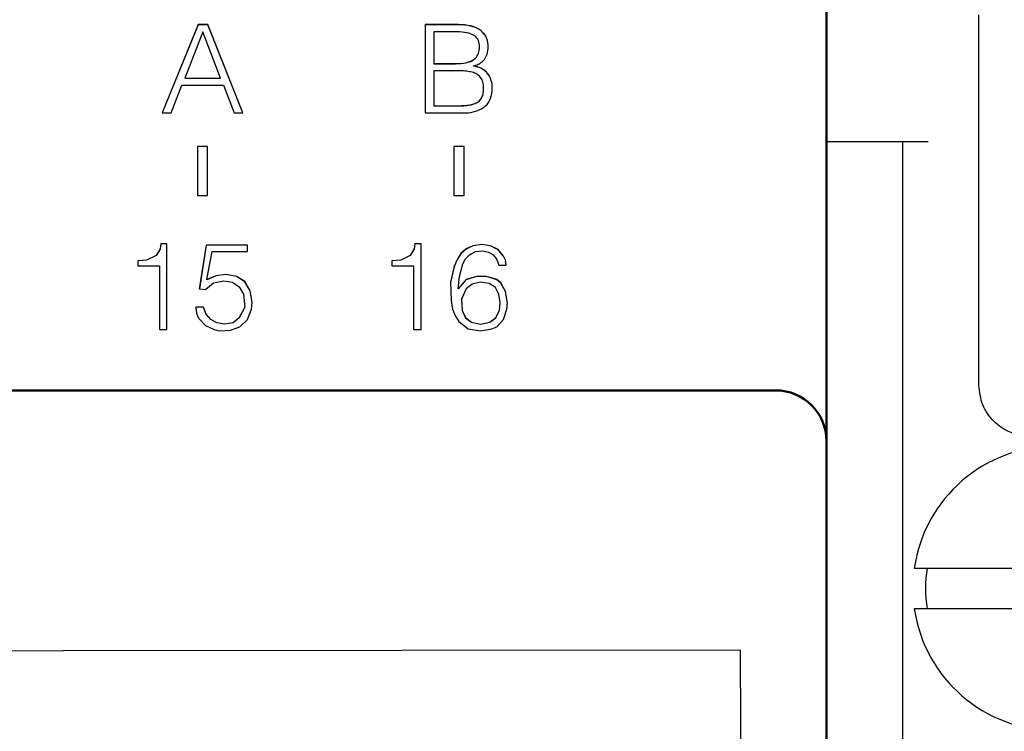
# Model space of a CAD drawing. Units: millimetres. Extents: x 2171 to 2818, y 1129 to 1426.
# Drawn here: x 2546 to 2565, y 1356 to 1370 of the extents above; entities that cross this region are included whole.
import ezdxf
from ezdxf.lldxf.tags import DXFTag

# ---------------------------------------------------------------- set-up
doc = ezdxf.new("R2010")
doc.units = ezdxf.units.MM
for name, color, linetype, lineweight in [('help', 4, 'New Line1', 25), ('main', 5, 'Continuous', 50), ('text', 7, 'Continuous', 25)]:
    doc.layers.add(name, color=color, linetype=linetype, lineweight=lineweight)
tags = doc.linetypes.add('New Line1', pattern=[0.8, 0.5, -0.3]).pattern_tags.tags
tags[6:7] = [DXFTag(74, 4), DXFTag(75, 0), DXFTag(340, '0'), DXFTag(46, 1.0), DXFTag(50, 0.0), DXFTag(44, 0.0), DXFTag(45, 0.0)]
tags[4:5] = [DXFTag(74, 4), DXFTag(75, 0), DXFTag(340, '0'), DXFTag(46, 1.0), DXFTag(50, 0.0), DXFTag(44, 0.0), DXFTag(45, 0.0)]

msp = doc.modelspace()

# ---------------------------------------------------------------- linework, layer by layer
at = {"layer": 'help', "ltscale": 5}
msp.add_lwpolyline([(2473.657, 1343.898), (2560.29, 1343.98), (2560.233, 1357.335), (2473.601, 1357.253)], close=True, dxfattribs=at)
at = {"layer": 'main'}
for p, q in [((2561.925, 1378.955), (2561.925, 1361.455)), ((2472.925, 1362.455), (2560.925, 1362.455)), ((2561.925, 1360.68), (2561.925, 1355.452))]:
    msp.add_line(p, q, dxfattribs=at)
at = {"layer": 'main', "linetype": 'New Line1', "lineweight": 25, "ltscale": 5}
for p, q in [((2564.925, 1362.555), (2564.925, 1369.855)), ((2561.925, 1367.355), (2563.425, 1367.355)), ((2563.425, 1355.755), (2563.425, 1361.355)), ((2563.653, 1358.955), (2569.196, 1358.955)), ((2569.196, 1358.155), (2563.653, 1358.155))]:
    msp.add_line(p, q, dxfattribs=at)
at = {"layer": 'main'}
msp.add_arc((2560.925, 1361.455), 1, 0, 90, dxfattribs=at)
at = {"layer": 'main', "linetype": 'New Line1', "lineweight": 25, "ltscale": 5}
for radius, start, end in [(2.8, 8.2132, 171.7868), (2.55, 170.9752, 189.0248), (2.8, 188.2132, 351.7868)]:
    msp.add_arc((2566.425, 1358.555), radius, start, end, dxfattribs=at)
for points, knots in [([(2563.425, 1361.355), (2563.425, 1361.747), (2563.425, 1362.533), (2563.425, 1363.666), (2563.425, 1364.71), (2563.425, 1365.625), (2563.425, 1366.376), (2563.425, 1366.931), (2563.425, 1367.288), (2563.425, 1367.332), (2563.425, 1367.355)], [0, 0, 0, 0, 0.125, 0.25, 0.375, 0.5, 0.625, 0.75, 0.875, 1, 1, 1, 1]), ([(2563.425, 1367.355), (2563.432, 1367.355), (2563.447, 1367.355), (2563.563, 1367.355), (2563.728, 1367.355), (2563.859, 1367.355), (2563.925, 1367.355)], [0, 0, 0, 0, 0.2500002, 0.5000008, 0.7500038, 1, 1, 1, 1]), ([(2565.925, 1361.555), (2565.794, 1361.57), (2565.531, 1361.6), (2565.201, 1361.831), (2564.97, 1362.162), (2564.94, 1362.424), (2564.925, 1362.555)], [0, 0, 0, 0, 0.249998, 0.499999, 0.75, 1, 1, 1, 1]), ([(2563.425, 1349.755), (2563.425, 1349.777), (2563.425, 1349.822), (2563.425, 1350.178), (2563.425, 1350.733), (2563.425, 1351.485), (2563.425, 1352.4), (2563.425, 1353.444), (2563.425, 1354.577), (2563.425, 1355.362), (2563.425, 1355.755)], [0, 0, 0, 0, 0.125, 0.25, 0.375, 0.5, 0.625, 0.75, 0.875, 1, 1, 1, 1])]:
    msp.add_open_spline(points, degree=3, knots=knots, dxfattribs=at)
at = {"layer": 'main'}
msp.add_open_spline([(2561.925, 1360.68), (2561.925, 1360.783), (2561.925, 1360.997), (2561.925, 1361.251), (2561.925, 1361.423), (2561.925, 1361.444), (2561.925, 1361.455)], degree=3, knots=[0, 0, 0, 0, 0.24281, 0.499998, 0.757186, 1, 1, 1, 1], dxfattribs=at)
at = {"layer": 'text'}
for p, q in [((2549.558, 1369.66), (2548.85, 1367.921)), ((2549.558, 1369.657), (2548.851, 1367.921)), ((2549.75, 1369.66), (2549.558, 1369.66)), ((2549.558, 1369.657), (2549.558, 1369.66)), ((2549.75, 1369.657), (2549.558, 1369.657)), ((2550.439, 1367.921), (2549.75, 1369.66)), ((2549.75, 1369.657), (2549.75, 1369.66)), ((2550.438, 1367.921), (2549.75, 1369.657)), ((2554.674, 1369.66), (2554.024, 1369.66)), ((2554.024, 1369.66), (2554.024, 1367.921)), ((2554.674, 1369.657), (2554.024, 1369.657)), ((2554.742, 1369.658), (2554.674, 1369.66)), ((2554.674, 1369.657), (2554.674, 1369.66)), ((2554.742, 1369.655), (2554.674, 1369.657)), ((2554.805, 1369.653), (2554.742, 1369.658)), ((2554.742, 1369.655), (2554.742, 1369.658)), ((2554.805, 1369.65), (2554.742, 1369.655)), ((2554.864, 1369.645), (2554.805, 1369.653)), ((2554.805, 1369.65), (2554.805, 1369.653)), ((2554.864, 1369.642), (2554.805, 1369.65)), ((2554.919, 1369.634), (2554.864, 1369.645)), ((2554.864, 1369.642), (2554.864, 1369.645)), ((2554.919, 1369.632), (2554.864, 1369.642)), ((2554.97, 1369.621), (2554.919, 1369.634)), ((2554.919, 1369.632), (2554.919, 1369.634)), ((2554.97, 1369.618), (2554.919, 1369.632)), ((2555.016, 1369.605), (2554.97, 1369.621)), ((2554.97, 1369.618), (2554.97, 1369.621)), ((2555.016, 1369.602), (2554.97, 1369.618)), ((2549.648, 1369.521), (2549.296, 1368.607)), ((2550, 1368.607), (2549.648, 1369.521)), ((2554.586, 1369.519), (2554.195, 1369.519)), ((2554.195, 1369.519), (2554.195, 1368.893)), ((2554.646, 1369.518), (2554.586, 1369.519)), ((2554.701, 1369.516), (2554.646, 1369.518)), ((2554.753, 1369.512), (2554.701, 1369.516)), ((2554.801, 1369.507), (2554.753, 1369.512)), ((2554.844, 1369.499), (2554.801, 1369.507)), ((2554.884, 1369.49), (2554.844, 1369.499)), ((2554.92, 1369.479), (2554.884, 1369.49)), ((2554.952, 1369.467), (2554.92, 1369.479)), ((2554.98, 1369.452), (2554.952, 1369.467)), ((2555.005, 1369.436), (2554.98, 1369.452)), ((2555.026, 1369.417), (2555.005, 1369.436)), ((2555.057, 1369.585), (2555.016, 1369.605)), ((2555.016, 1369.602), (2555.016, 1369.605)), ((2555.057, 1369.583), (2555.016, 1369.602)), ((2555.045, 1369.396), (2555.026, 1369.417)), ((2555.095, 1369.564), (2555.057, 1369.585)), ((2555.057, 1369.583), (2555.057, 1369.585)), ((2555.095, 1369.561), (2555.057, 1369.583)), ((2555.128, 1369.539), (2555.095, 1369.564)), ((2555.095, 1369.561), (2555.095, 1369.564)), ((2555.128, 1369.536), (2555.095, 1369.561)), ((2555.157, 1369.512), (2555.128, 1369.539)), ((2555.128, 1369.536), (2555.128, 1369.539)), ((2555.157, 1369.509), (2555.128, 1369.536)), ((2555.183, 1369.483), (2555.157, 1369.512)), ((2555.157, 1369.509), (2555.157, 1369.512)), ((2555.183, 1369.48), (2555.157, 1369.509)), ((2555.205, 1369.451), (2555.183, 1369.483)), ((2555.183, 1369.48), (2555.183, 1369.483)), ((2555.205, 1369.449), (2555.183, 1369.48)), ((2555.224, 1369.418), (2555.205, 1369.451)), ((2555.205, 1369.449), (2555.205, 1369.451)), ((2555.224, 1369.416), (2555.205, 1369.449)), ((2555.239, 1369.383), (2555.224, 1369.418)), ((2555.224, 1369.416), (2555.224, 1369.418)), ((2555.061, 1369.373), (2555.045, 1369.396)), ((2555.074, 1369.348), (2555.061, 1369.373)), ((2555.083, 1369.32), (2555.074, 1369.348)), ((2555.09, 1369.29), (2555.083, 1369.32)), ((2555.094, 1369.258), (2555.09, 1369.29)), ((2555.095, 1369.223), (2555.094, 1369.258)), ((2555.094, 1369.189), (2555.095, 1369.223)), ((2555.095, 1369.22), (2555.095, 1369.223)), ((2555.239, 1369.381), (2555.224, 1369.416)), ((2555.251, 1369.346), (2555.239, 1369.383)), ((2555.239, 1369.381), (2555.239, 1369.383)), ((2555.251, 1369.343), (2555.239, 1369.381)), ((2555.259, 1369.307), (2555.251, 1369.346)), ((2555.251, 1369.343), (2555.251, 1369.346)), ((2555.259, 1369.304), (2555.251, 1369.343)), ((2555.264, 1369.266), (2555.259, 1369.307)), ((2555.259, 1369.304), (2555.259, 1369.307)), ((2555.264, 1369.263), (2555.259, 1369.304)), ((2555.263, 1369.184), (2555.265, 1369.223)), ((2555.265, 1369.223), (2555.264, 1369.266)), ((2555.264, 1369.263), (2555.264, 1369.266)), ((2555.265, 1369.222), (2555.264, 1369.263)), ((2555.034, 1369.021), (2555.051, 1369.044)), ((2555.034, 1369.018), (2555.051, 1369.042)), ((2555.051, 1369.044), (2555.065, 1369.07)), ((2555.051, 1369.042), (2555.065, 1369.067)), ((2555.051, 1369.042), (2555.051, 1369.044)), ((2555.065, 1369.07), (2555.076, 1369.097)), ((2555.065, 1369.067), (2555.076, 1369.094)), ((2555.065, 1369.067), (2555.065, 1369.07)), ((2555.076, 1369.097), (2555.085, 1369.125)), ((2555.076, 1369.094), (2555.085, 1369.123)), ((2555.076, 1369.094), (2555.076, 1369.097)), ((2555.085, 1369.125), (2555.091, 1369.156)), ((2555.085, 1369.123), (2555.091, 1369.154)), ((2555.085, 1369.123), (2555.085, 1369.125)), ((2555.091, 1369.156), (2555.094, 1369.189)), ((2555.091, 1369.154), (2555.094, 1369.186)), ((2555.091, 1369.154), (2555.091, 1369.156)), ((2555.094, 1369.186), (2555.095, 1369.22)), ((2555.094, 1369.186), (2555.094, 1369.189)), ((2555.223, 1369.024), (2555.235, 1369.052)), ((2555.235, 1369.052), (2555.245, 1369.081)), ((2555.245, 1369.081), (2555.253, 1369.113)), ((2555.253, 1369.113), (2555.259, 1369.148)), ((2555.259, 1369.148), (2555.263, 1369.184)), ((2554.195, 1368.89), (2554.195, 1368.893)), ((2554.195, 1368.893), (2554.624, 1368.893)), ((2554.195, 1368.89), (2554.624, 1368.89)), ((2554.624, 1368.893), (2554.68, 1368.894)), ((2554.624, 1368.89), (2554.624, 1368.893)), ((2554.624, 1368.89), (2554.68, 1368.892)), ((2554.68, 1368.894), (2554.733, 1368.897)), ((2554.68, 1368.892), (2554.733, 1368.895)), ((2554.68, 1368.892), (2554.68, 1368.894)), ((2554.733, 1368.897), (2554.782, 1368.903)), ((2554.733, 1368.895), (2554.782, 1368.9)), ((2554.733, 1368.895), (2554.733, 1368.897)), ((2554.782, 1368.903), (2554.827, 1368.91)), ((2554.782, 1368.9), (2554.827, 1368.908)), ((2554.782, 1368.9), (2554.782, 1368.903)), ((2554.827, 1368.91), (2554.868, 1368.92)), ((2554.827, 1368.908), (2554.868, 1368.917)), ((2554.827, 1368.908), (2554.827, 1368.91)), ((2554.868, 1368.92), (2554.905, 1368.932)), ((2554.868, 1368.917), (2554.905, 1368.929)), ((2554.868, 1368.917), (2554.868, 1368.92)), ((2554.905, 1368.932), (2554.938, 1368.946)), ((2554.905, 1368.929), (2554.938, 1368.943)), ((2554.905, 1368.929), (2554.905, 1368.932)), ((2554.938, 1368.946), (2554.967, 1368.961)), ((2554.938, 1368.943), (2554.967, 1368.959)), ((2554.938, 1368.943), (2554.938, 1368.946)), ((2554.967, 1368.961), (2554.992, 1368.979)), ((2554.967, 1368.959), (2554.992, 1368.977)), ((2554.967, 1368.959), (2554.967, 1368.961)), ((2554.976, 1368.849), (2555.001, 1368.853)), ((2554.976, 1368.845), (2554.976, 1368.849)), ((2555.016, 1368.837), (2554.976, 1368.845)), ((2554.976, 1368.842), (2554.976, 1368.845)), ((2555.016, 1368.834), (2554.976, 1368.842)), ((2554.992, 1368.979), (2555.015, 1368.999)), ((2554.992, 1368.977), (2555.015, 1368.997)), ((2554.992, 1368.977), (2554.992, 1368.979)), ((2555.001, 1368.853), (2555.025, 1368.86)), ((2555.015, 1368.999), (2555.034, 1369.021)), ((2555.015, 1368.997), (2555.034, 1369.018)), ((2555.015, 1368.997), (2555.015, 1368.999)), ((2555.054, 1368.827), (2555.016, 1368.837)), ((2555.016, 1368.834), (2555.016, 1368.837)), ((2555.025, 1368.86), (2555.049, 1368.868)), ((2555.034, 1369.018), (2555.034, 1369.021)), ((2555.049, 1368.868), (2555.072, 1368.878)), ((2555.072, 1368.878), (2555.094, 1368.89)), ((2555.094, 1368.89), (2555.116, 1368.904)), ((2555.116, 1368.904), (2555.136, 1368.919)), ((2555.136, 1368.919), (2555.156, 1368.936)), ((2555.156, 1368.936), (2555.176, 1368.955)), ((2555.176, 1368.955), (2555.194, 1368.976)), ((2555.194, 1368.976), (2555.21, 1368.999)), ((2555.21, 1368.999), (2555.223, 1369.024)), ((2554.647, 1368.752), (2554.195, 1368.752)), ((2554.195, 1368.752), (2554.195, 1368.062)), ((2554.682, 1368.752), (2554.647, 1368.752)), ((2554.716, 1368.752), (2554.682, 1368.752)), ((2554.749, 1368.75), (2554.716, 1368.752)), ((2554.781, 1368.748), (2554.749, 1368.75)), ((2554.812, 1368.746), (2554.781, 1368.748)), ((2554.842, 1368.742), (2554.812, 1368.746)), ((2554.871, 1368.738), (2554.842, 1368.742)), ((2554.899, 1368.733), (2554.871, 1368.738)), ((2554.926, 1368.728), (2554.899, 1368.733)), ((2554.951, 1368.722), (2554.926, 1368.728)), ((2554.976, 1368.714), (2554.951, 1368.722)), ((2554.999, 1368.705), (2554.976, 1368.714)), ((2555.021, 1368.695), (2554.999, 1368.705)), ((2555.054, 1368.825), (2555.016, 1368.834)), ((2555.041, 1368.684), (2555.021, 1368.695)), ((2555.06, 1368.672), (2555.041, 1368.684)), ((2555.089, 1368.815), (2555.054, 1368.827)), ((2555.054, 1368.825), (2555.054, 1368.827)), ((2555.089, 1368.813), (2555.054, 1368.825)), ((2555.078, 1368.658), (2555.06, 1368.672)), ((2555.094, 1368.643), (2555.078, 1368.658)), ((2555.123, 1368.801), (2555.089, 1368.815)), ((2555.089, 1368.813), (2555.089, 1368.815)), ((2555.123, 1368.799), (2555.089, 1368.813)), ((2555.109, 1368.627), (2555.094, 1368.643)), ((2555.154, 1368.785), (2555.123, 1368.801)), ((2555.123, 1368.799), (2555.123, 1368.801)), ((2555.154, 1368.783), (2555.123, 1368.799)), ((2555.182, 1368.767), (2555.154, 1368.785)), ((2555.154, 1368.783), (2555.154, 1368.785)), ((2555.182, 1368.764), (2555.154, 1368.783)), ((2555.209, 1368.747), (2555.182, 1368.767)), ((2555.182, 1368.764), (2555.182, 1368.767)), ((2555.209, 1368.744), (2555.182, 1368.764)), ((2555.233, 1368.724), (2555.209, 1368.747)), ((2555.209, 1368.744), (2555.209, 1368.747)), ((2555.233, 1368.722), (2555.209, 1368.744)), ((2555.255, 1368.7), (2555.233, 1368.724)), ((2555.233, 1368.722), (2555.233, 1368.724)), ((2555.255, 1368.697), (2555.233, 1368.722)), ((2555.274, 1368.674), (2555.255, 1368.7)), ((2555.255, 1368.697), (2555.255, 1368.7)), ((2555.274, 1368.671), (2555.255, 1368.697)), ((2555.291, 1368.646), (2555.274, 1368.674)), ((2555.274, 1368.671), (2555.274, 1368.674)), ((2555.291, 1368.644), (2555.274, 1368.671)), ((2555.306, 1368.617), (2555.291, 1368.646)), ((2555.291, 1368.644), (2555.291, 1368.646)), ((2555.306, 1368.615), (2555.291, 1368.644)), ((2549.025, 1367.921), (2549.237, 1368.466)), ((2549.237, 1368.466), (2550.058, 1368.466)), ((2549.296, 1368.605), (2549.296, 1368.607)), ((2549.296, 1368.607), (2550, 1368.607)), ((2549.296, 1368.605), (2550, 1368.605)), ((2550, 1368.605), (2550, 1368.607)), ((2550.058, 1368.466), (2550.264, 1367.921)), ((2555.123, 1368.61), (2555.109, 1368.627)), ((2555.135, 1368.591), (2555.123, 1368.61)), ((2555.146, 1368.571), (2555.135, 1368.591)), ((2555.155, 1368.549), (2555.146, 1368.571)), ((2555.162, 1368.525), (2555.155, 1368.549)), ((2555.168, 1368.499), (2555.162, 1368.525)), ((2555.172, 1368.472), (2555.168, 1368.499)), ((2555.175, 1368.443), (2555.172, 1368.472)), ((2555.318, 1368.587), (2555.306, 1368.617)), ((2555.306, 1368.615), (2555.306, 1368.617)), ((2555.318, 1368.584), (2555.306, 1368.615)), ((2555.328, 1368.555), (2555.318, 1368.587)), ((2555.318, 1368.584), (2555.318, 1368.587)), ((2555.328, 1368.552), (2555.318, 1368.584)), ((2555.336, 1368.521), (2555.328, 1368.555)), ((2555.328, 1368.552), (2555.328, 1368.555)), ((2555.336, 1368.519), (2555.328, 1368.552)), ((2555.342, 1368.486), (2555.336, 1368.521)), ((2555.336, 1368.519), (2555.336, 1368.521)), ((2555.342, 1368.484), (2555.336, 1368.519)), ((2555.345, 1368.45), (2555.342, 1368.486)), ((2555.342, 1368.484), (2555.342, 1368.486)), ((2555.345, 1368.447), (2555.342, 1368.484)), ((2555.347, 1368.412), (2555.345, 1368.45)), ((2555.345, 1368.447), (2555.345, 1368.45)), ((2555.15, 1368.245), (2555.158, 1368.269)), ((2555.15, 1368.243), (2555.158, 1368.266)), ((2555.158, 1368.269), (2555.165, 1368.294)), ((2555.158, 1368.266), (2555.165, 1368.291)), ((2555.158, 1368.266), (2555.158, 1368.269)), ((2555.165, 1368.294), (2555.17, 1368.321)), ((2555.165, 1368.291), (2555.17, 1368.318)), ((2555.165, 1368.291), (2555.165, 1368.294)), ((2555.17, 1368.321), (2555.173, 1368.349)), ((2555.17, 1368.318), (2555.173, 1368.347)), ((2555.17, 1368.318), (2555.17, 1368.321)), ((2555.173, 1368.349), (2555.175, 1368.38)), ((2555.173, 1368.347), (2555.175, 1368.377)), ((2555.173, 1368.347), (2555.173, 1368.349)), ((2555.176, 1368.412), (2555.175, 1368.443)), ((2555.175, 1368.38), (2555.176, 1368.412)), ((2555.175, 1368.377), (2555.176, 1368.409)), ((2555.175, 1368.377), (2555.175, 1368.38)), ((2555.176, 1368.409), (2555.176, 1368.412)), ((2555.326, 1368.25), (2555.337, 1368.3)), ((2555.337, 1368.3), (2555.344, 1368.354)), ((2555.344, 1368.354), (2555.347, 1368.412)), ((2555.347, 1368.411), (2555.345, 1368.447)), ((2554.195, 1368.062), (2554.626, 1368.062)), ((2554.195, 1368.059), (2554.195, 1368.062)), ((2554.626, 1368.062), (2554.667, 1368.062)), ((2554.667, 1368.059), (2554.667, 1368.062)), ((2554.667, 1368.062), (2554.706, 1368.062)), ((2554.706, 1368.062), (2554.744, 1368.064)), ((2554.706, 1368.06), (2554.706, 1368.062)), ((2554.706, 1368.06), (2554.744, 1368.061)), ((2554.744, 1368.064), (2554.78, 1368.065)), ((2554.744, 1368.061), (2554.744, 1368.064)), ((2554.744, 1368.061), (2554.78, 1368.063)), ((2554.78, 1368.065), (2554.814, 1368.068)), ((2554.78, 1368.063), (2554.814, 1368.066)), ((2554.78, 1368.063), (2554.78, 1368.065)), ((2554.814, 1368.068), (2554.847, 1368.072)), ((2554.814, 1368.066), (2554.847, 1368.069)), ((2554.814, 1368.066), (2554.814, 1368.068)), ((2554.847, 1368.072), (2554.878, 1368.076)), ((2554.847, 1368.069), (2554.878, 1368.073)), ((2554.847, 1368.069), (2554.847, 1368.072)), ((2554.878, 1368.076), (2554.908, 1368.08)), ((2554.878, 1368.073), (2554.908, 1368.078)), ((2554.878, 1368.073), (2554.878, 1368.076)), ((2554.908, 1368.08), (2554.936, 1368.086)), ((2554.908, 1368.078), (2554.936, 1368.083)), ((2554.908, 1368.078), (2554.908, 1368.08)), ((2554.936, 1368.086), (2554.962, 1368.092)), ((2554.936, 1368.083), (2554.962, 1368.09)), ((2554.936, 1368.083), (2554.936, 1368.086)), ((2554.962, 1368.092), (2554.987, 1368.1)), ((2554.962, 1368.09), (2554.987, 1368.097)), ((2554.962, 1368.09), (2554.962, 1368.092)), ((2554.987, 1368.1), (2555.01, 1368.108)), ((2554.987, 1368.097), (2555.01, 1368.106)), ((2554.987, 1368.097), (2554.987, 1368.1)), ((2555.01, 1368.108), (2555.032, 1368.118)), ((2555.01, 1368.106), (2555.032, 1368.116)), ((2555.01, 1368.106), (2555.01, 1368.108)), ((2555.032, 1368.118), (2555.052, 1368.129)), ((2555.032, 1368.116), (2555.052, 1368.127)), ((2555.032, 1368.116), (2555.032, 1368.118)), ((2555.052, 1368.129), (2555.071, 1368.142)), ((2555.052, 1368.127), (2555.071, 1368.139)), ((2555.052, 1368.127), (2555.052, 1368.129)), ((2555.071, 1368.142), (2555.088, 1368.156)), ((2555.071, 1368.139), (2555.088, 1368.153)), ((2555.071, 1368.139), (2555.071, 1368.142)), ((2555.088, 1368.156), (2555.103, 1368.17)), ((2555.088, 1368.153), (2555.103, 1368.168)), ((2555.088, 1368.153), (2555.088, 1368.156)), ((2555.103, 1368.17), (2555.117, 1368.187)), ((2555.103, 1368.168), (2555.117, 1368.184)), ((2555.103, 1368.168), (2555.103, 1368.17)), ((2555.117, 1368.187), (2555.13, 1368.204)), ((2555.117, 1368.184), (2555.13, 1368.202)), ((2555.117, 1368.184), (2555.117, 1368.187)), ((2555.13, 1368.204), (2555.141, 1368.224)), ((2555.13, 1368.202), (2555.141, 1368.222)), ((2555.13, 1368.202), (2555.13, 1368.204)), ((2555.141, 1368.224), (2555.15, 1368.245)), ((2555.141, 1368.222), (2555.15, 1368.243)), ((2555.141, 1368.222), (2555.141, 1368.224)), ((2555.15, 1368.243), (2555.15, 1368.245)), ((2555.216, 1368.058), (2555.245, 1368.089)), ((2555.245, 1368.089), (2555.271, 1368.124)), ((2555.271, 1368.124), (2555.293, 1368.162)), ((2555.293, 1368.162), (2555.312, 1368.204)), ((2555.312, 1368.204), (2555.326, 1368.25)), ((2548.85, 1367.921), (2549.025, 1367.921)), ((2550.264, 1367.921), (2550.439, 1367.921)), ((2554.024, 1367.921), (2554.759, 1367.921)), ((2554.195, 1368.059), (2554.626, 1368.059)), ((2554.626, 1368.059), (2554.667, 1368.059)), ((2554.667, 1368.059), (2554.706, 1368.06)), ((2554.759, 1367.921), (2554.816, 1367.922)), ((2554.816, 1367.922), (2554.87, 1367.925)), ((2554.87, 1367.925), (2554.922, 1367.932)), ((2554.922, 1367.932), (2554.972, 1367.941)), ((2554.972, 1367.941), (2555.019, 1367.954)), ((2555.019, 1367.954), (2555.063, 1367.969)), ((2555.063, 1367.969), (2555.105, 1367.987)), ((2555.105, 1367.987), (2555.145, 1368.008)), ((2555.145, 1368.008), (2555.182, 1368.032)), ((2555.182, 1368.032), (2555.216, 1368.058)), ((2549.743, 1367.262), (2549.543, 1367.262)), ((2549.543, 1367.262), (2549.543, 1366.296)), ((2549.743, 1367.26), (2549.543, 1367.26)), ((2549.743, 1366.296), (2549.743, 1367.262)), ((2554.793, 1367.262), (2554.593, 1367.262)), ((2554.593, 1367.262), (2554.593, 1366.296)), ((2554.793, 1367.26), (2554.593, 1367.26)), ((2554.793, 1366.296), (2554.793, 1367.262)), ((2549.543, 1366.296), (2549.743, 1366.296)), ((2554.593, 1366.296), (2554.793, 1366.296)), ((2548.81, 1365.241), (2548.73, 1365.112)), ((2548.81, 1365.238), (2548.73, 1365.11)), ((2548.824, 1365.344), (2548.81, 1365.241)), ((2548.824, 1365.342), (2548.81, 1365.238)), ((2548.81, 1365.238), (2548.81, 1365.241)), ((2548.944, 1365.344), (2548.824, 1365.344)), ((2548.824, 1365.342), (2548.824, 1365.344)), ((2548.944, 1365.342), (2548.824, 1365.342)), ((2548.944, 1363.657), (2548.944, 1365.344)), ((2549.714, 1365.318), (2549.58, 1364.455)), ((2549.714, 1365.316), (2549.581, 1364.455)), ((2550.527, 1365.318), (2549.714, 1365.318)), ((2549.714, 1365.316), (2549.714, 1365.318)), ((2550.527, 1365.316), (2549.714, 1365.316)), ((2549.727, 1364.636), (2549.834, 1365.19)), ((2549.834, 1365.19), (2550.527, 1365.19)), ((2550.527, 1365.19), (2550.527, 1365.318)), ((2553.81, 1365.241), (2553.73, 1365.112)), ((2553.81, 1365.238), (2553.73, 1365.11)), ((2553.824, 1365.344), (2553.81, 1365.241)), ((2553.824, 1365.342), (2553.81, 1365.238)), ((2553.81, 1365.238), (2553.81, 1365.241)), ((2553.944, 1365.344), (2553.824, 1365.344)), ((2553.824, 1365.342), (2553.824, 1365.344)), ((2553.944, 1365.342), (2553.824, 1365.342)), ((2553.944, 1363.657), (2553.944, 1365.344)), ((2554.834, 1365.241), (2554.727, 1365.151)), ((2554.834, 1365.238), (2554.727, 1365.148)), ((2554.967, 1365.305), (2554.834, 1365.241)), ((2554.967, 1365.303), (2554.834, 1365.238)), ((2554.834, 1365.238), (2554.834, 1365.241)), ((2554.9, 1365.125), (2555.007, 1365.19)), ((2555.14, 1365.331), (2554.967, 1365.305)), ((2555.14, 1365.329), (2554.967, 1365.303)), ((2554.967, 1365.303), (2554.967, 1365.305)), ((2555.007, 1365.19), (2555.154, 1365.202)), ((2555.314, 1365.305), (2555.14, 1365.331)), ((2555.14, 1365.329), (2555.14, 1365.331)), ((2555.314, 1365.303), (2555.14, 1365.329)), ((2555.154, 1365.202), (2555.274, 1365.177)), ((2555.274, 1365.177), (2555.367, 1365.125)), ((2555.46, 1365.228), (2555.314, 1365.305)), ((2555.314, 1365.303), (2555.314, 1365.305)), ((2555.46, 1365.226), (2555.314, 1365.303)), ((2555.567, 1365.099), (2555.46, 1365.228)), ((2555.46, 1365.226), (2555.46, 1365.228)), ((2555.567, 1365.097), (2555.46, 1365.226)), ((2548.544, 1365.022), (2548.37, 1365.009)), ((2548.544, 1365.02), (2548.37, 1365.007)), ((2548.37, 1365.009), (2548.37, 1364.906)), ((2548.73, 1365.112), (2548.544, 1365.022)), ((2548.73, 1365.11), (2548.544, 1365.02)), ((2548.544, 1365.02), (2548.544, 1365.022)), ((2548.73, 1365.11), (2548.73, 1365.112)), ((2553.544, 1365.022), (2553.37, 1365.009)), ((2553.544, 1365.02), (2553.37, 1365.007)), ((2553.37, 1365.009), (2553.37, 1364.906)), ((2553.73, 1365.112), (2553.544, 1365.022)), ((2553.73, 1365.11), (2553.544, 1365.02)), ((2553.544, 1365.02), (2553.544, 1365.022)), ((2553.73, 1365.11), (2553.73, 1365.112)), ((2554.647, 1365.022), (2554.594, 1364.893)), ((2554.647, 1365.02), (2554.594, 1364.891)), ((2554.727, 1365.151), (2554.647, 1365.022)), ((2554.727, 1365.148), (2554.647, 1365.02)), ((2554.647, 1365.02), (2554.647, 1365.022)), ((2554.727, 1365.148), (2554.727, 1365.151)), ((2554.767, 1364.945), (2554.82, 1365.048)), ((2554.82, 1365.048), (2554.9, 1365.125)), ((2555.367, 1365.125), (2555.434, 1365.035)), ((2555.434, 1365.035), (2555.474, 1364.919)), ((2555.607, 1365.022), (2555.567, 1365.099)), ((2555.567, 1365.097), (2555.567, 1365.099)), ((2555.607, 1365.02), (2555.567, 1365.097)), ((2555.62, 1364.919), (2555.607, 1365.022)), ((2555.607, 1365.02), (2555.607, 1365.022)), ((2555.62, 1364.919), (2555.607, 1365.02)), ((2548.37, 1364.906), (2548.797, 1364.906)), ((2548.797, 1364.906), (2548.797, 1363.657)), ((2553.37, 1364.906), (2553.797, 1364.906)), ((2553.797, 1364.906), (2553.797, 1363.657)), ((2554.594, 1364.893), (2554.527, 1364.584)), ((2554.594, 1364.891), (2554.527, 1364.582)), ((2554.594, 1364.891), (2554.594, 1364.893)), ((2554.7, 1364.7), (2554.767, 1364.945)), ((2555.474, 1364.919), (2555.62, 1364.919)), ((2549.7, 1364.443), (2549.86, 1364.571)), ((2549.914, 1364.713), (2549.727, 1364.636)), ((2549.914, 1364.71), (2549.727, 1364.633)), ((2549.727, 1364.633), (2549.727, 1364.636)), ((2549.86, 1364.571), (2550.06, 1364.61)), ((2550.1, 1364.739), (2549.914, 1364.713)), ((2550.1, 1364.736), (2549.914, 1364.71)), ((2549.914, 1364.71), (2549.914, 1364.713)), ((2550.06, 1364.61), (2550.234, 1364.584)), ((2550.314, 1364.7), (2550.1, 1364.739)), ((2550.1, 1364.736), (2550.1, 1364.739)), ((2550.314, 1364.698), (2550.1, 1364.736)), ((2550.234, 1364.584), (2550.367, 1364.494)), ((2550.474, 1364.597), (2550.314, 1364.7)), ((2550.314, 1364.698), (2550.314, 1364.7)), ((2550.474, 1364.595), (2550.314, 1364.698)), ((2550.58, 1364.417), (2550.474, 1364.597)), ((2550.474, 1364.595), (2550.474, 1364.597)), ((2550.58, 1364.414), (2550.474, 1364.595)), ((2554.527, 1364.584), (2554.54, 1364.224)), ((2554.674, 1364.455), (2554.7, 1364.7)), ((2554.834, 1364.636), (2554.674, 1364.455)), ((2554.834, 1364.633), (2554.674, 1364.453)), ((2555.034, 1364.7), (2554.834, 1364.636)), ((2555.034, 1364.698), (2554.834, 1364.633)), ((2554.834, 1364.633), (2554.834, 1364.636)), ((2555.114, 1364.584), (2554.954, 1364.546)), ((2555.234, 1364.7), (2555.034, 1364.7)), ((2555.034, 1364.698), (2555.034, 1364.7)), ((2555.234, 1364.698), (2555.034, 1364.698)), ((2555.287, 1364.558), (2555.114, 1364.584)), ((2555.434, 1364.636), (2555.234, 1364.7)), ((2555.234, 1364.698), (2555.234, 1364.7)), ((2555.434, 1364.633), (2555.234, 1364.698)), ((2555.514, 1364.571), (2555.434, 1364.636)), ((2555.434, 1364.633), (2555.434, 1364.636)), ((2555.514, 1364.569), (2555.434, 1364.633)), ((2555.607, 1364.404), (2555.514, 1364.571)), ((2555.514, 1364.569), (2555.514, 1364.571)), ((2549.58, 1364.455), (2549.7, 1364.443)), ((2550.367, 1364.494), (2550.447, 1364.352)), ((2550.62, 1364.185), (2550.58, 1364.417)), ((2550.58, 1364.414), (2550.58, 1364.417)), ((2550.62, 1364.183), (2550.58, 1364.414)), ((2554.674, 1364.453), (2554.674, 1364.455)), ((2554.834, 1364.455), (2554.74, 1364.249)), ((2554.954, 1364.546), (2554.834, 1364.455)), ((2555.407, 1364.481), (2555.287, 1364.558)), ((2555.474, 1364.352), (2555.407, 1364.481)), ((2555.607, 1364.401), (2555.514, 1364.569)), ((2555.647, 1364.172), (2555.607, 1364.404)), ((2555.607, 1364.401), (2555.607, 1364.404)), ((2555.647, 1364.171), (2555.607, 1364.401)), ((2550.447, 1364.352), (2550.474, 1364.095)), ((2550.607, 1364.056), (2550.62, 1364.185)), ((2554.54, 1364.224), (2554.567, 1364.056)), ((2554.74, 1364.249), (2554.754, 1364.03)), ((2554.74, 1364.247), (2554.74, 1364.249)), ((2554.74, 1364.247), (2554.754, 1364.028)), ((2555.5, 1364.185), (2555.474, 1364.352)), ((2555.487, 1364.03), (2555.5, 1364.185)), ((2555.5, 1364.182), (2555.5, 1364.185)), ((2549.66, 1364.095), (2549.514, 1364.095)), ((2549.514, 1364.095), (2549.527, 1363.979)), ((2549.66, 1364.092), (2549.514, 1364.092)), ((2549.714, 1363.953), (2549.66, 1364.095)), ((2549.66, 1364.092), (2549.66, 1364.095)), ((2549.714, 1363.951), (2549.66, 1364.092)), ((2550.474, 1364.095), (2550.367, 1363.889)), ((2550.474, 1364.092), (2550.367, 1363.886)), ((2550.474, 1364.092), (2550.474, 1364.095)), ((2550.527, 1363.85), (2550.607, 1364.056)), ((2554.567, 1364.056), (2554.62, 1363.915)), ((2554.754, 1364.03), (2554.82, 1363.889)), ((2554.754, 1364.028), (2554.754, 1364.03)), ((2554.754, 1364.028), (2554.82, 1363.886)), ((2555.42, 1363.889), (2555.487, 1364.03)), ((2555.42, 1363.886), (2555.487, 1364.028)), ((2555.487, 1364.028), (2555.5, 1364.182)), ((2555.487, 1364.028), (2555.487, 1364.03)), ((2555.567, 1363.85), (2555.634, 1364.056)), ((2555.634, 1364.056), (2555.647, 1364.172)), ((2549.527, 1363.979), (2549.567, 1363.876)), ((2549.567, 1363.876), (2549.7, 1363.734)), ((2549.807, 1363.85), (2549.714, 1363.953)), ((2549.714, 1363.951), (2549.714, 1363.953)), ((2549.807, 1363.848), (2549.714, 1363.951)), ((2549.927, 1363.786), (2549.807, 1363.85)), ((2549.807, 1363.848), (2549.807, 1363.85)), ((2549.927, 1363.783), (2549.807, 1363.848)), ((2550.367, 1363.889), (2550.247, 1363.786)), ((2550.367, 1363.886), (2550.247, 1363.783)), ((2550.367, 1363.886), (2550.367, 1363.889)), ((2550.38, 1363.708), (2550.527, 1363.85)), ((2554.62, 1363.915), (2554.687, 1363.812)), ((2554.687, 1363.812), (2554.874, 1363.67)), ((2554.82, 1363.889), (2554.94, 1363.799)), ((2554.82, 1363.886), (2554.82, 1363.889)), ((2554.82, 1363.886), (2554.94, 1363.796)), ((2554.94, 1363.796), (2554.94, 1363.799)), ((2554.94, 1363.799), (2555.114, 1363.76)), ((2555.114, 1363.76), (2555.3, 1363.799)), ((2555.3, 1363.799), (2555.42, 1363.889)), ((2555.3, 1363.796), (2555.42, 1363.886)), ((2555.3, 1363.796), (2555.3, 1363.799)), ((2555.42, 1363.886), (2555.42, 1363.889)), ((2555.434, 1363.708), (2555.567, 1363.85)), ((2548.797, 1363.657), (2548.944, 1363.657)), ((2549.7, 1363.734), (2549.874, 1363.657)), ((2549.874, 1363.657), (2549.98, 1363.631)), ((2550.074, 1363.76), (2549.927, 1363.786)), ((2549.927, 1363.783), (2549.927, 1363.786)), ((2550.074, 1363.757), (2549.927, 1363.783)), ((2549.98, 1363.631), (2550.194, 1363.644)), ((2550.247, 1363.786), (2550.074, 1363.76)), ((2550.247, 1363.783), (2550.074, 1363.757)), ((2550.074, 1363.757), (2550.074, 1363.76)), ((2550.194, 1363.644), (2550.38, 1363.708)), ((2550.247, 1363.783), (2550.247, 1363.786)), ((2553.797, 1363.657), (2553.944, 1363.657)), ((2554.874, 1363.67), (2555.114, 1363.631)), ((2554.94, 1363.796), (2555.114, 1363.757)), ((2555.114, 1363.757), (2555.3, 1363.796)), ((2555.114, 1363.757), (2555.114, 1363.76)), ((2555.114, 1363.631), (2555.34, 1363.67)), ((2555.34, 1363.67), (2555.434, 1363.708))]:
    msp.add_line(p, q, dxfattribs=at)

doc.saveas('drawing.dxf')
